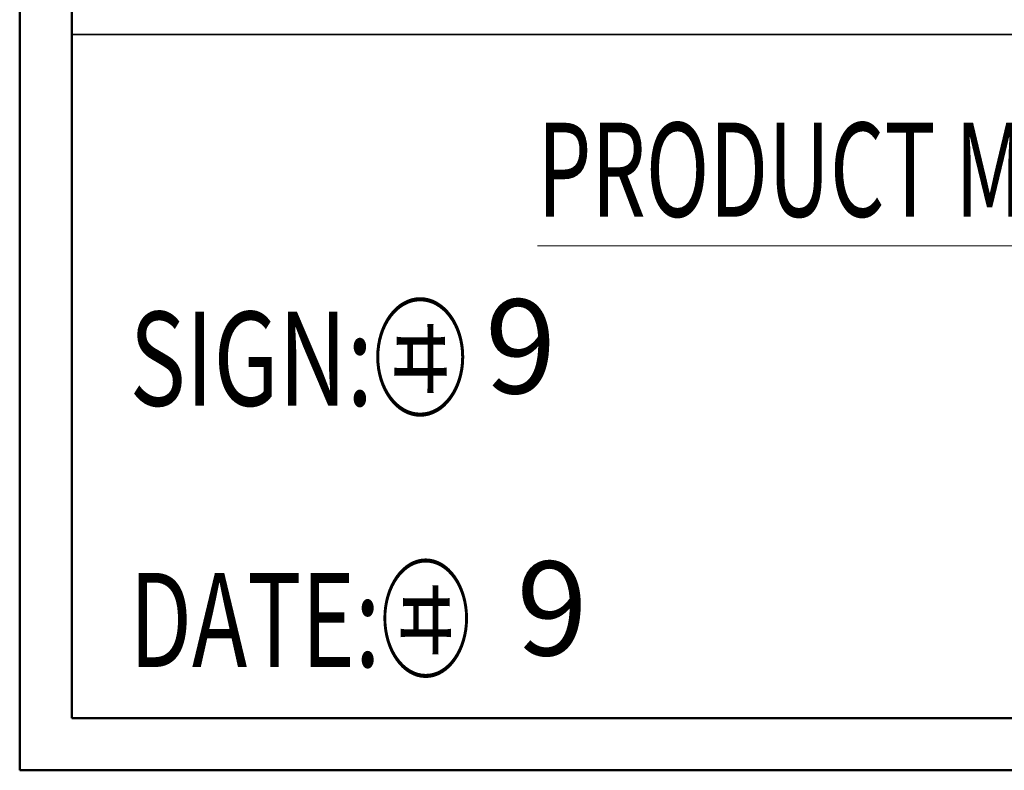
# Model space of a CAD drawing. Units: inches. Extents: x -5.2 to 5.1, y -3.9 to 4.
# Drawn here: x -5.2 to -4.2, y -3.9 to -3.2 of the extents above; entities that cross this region are included whole.
import ezdxf

# ---------------------------------------------------------------- set-up
doc = ezdxf.new("R2010")
doc.units = ezdxf.units.IN
doc.header["$MEASUREMENT"] = 0
doc.layers.add('Layer 1', color=7, linetype='Continuous')
doc.styles.add('43', font='Arial', dxfattribs={"height": 1})
doc.styles.add('44', font='Arial', dxfattribs={"height": 1})
doc.styles.add('50', font='Arial', dxfattribs={"height": 1})
doc.styles.add('51', font='Arial', dxfattribs={"height": 1})
doc.styles.add('52', font='Arial', dxfattribs={"height": 1})

msp = doc.modelspace()

# ---------------------------------------------------------------- linework, layer by layer
at = {"layer": 'Layer 1', "lineweight": 50}
for points in [[(-5.17083, 3.87917), (-5.17083, 3.87917), (-5.17083, -3.92083), (-5.17083, -3.92083)], [(-5.12083, 3.82917), (-5.12083, 3.82917), (-5.12083, -3.87083), (-5.12083, -3.87083)], [(5.07917, -3.87083), (5.07917, -3.87083), (-5.12083, -3.87083), (-5.12083, -3.87083)], [(5.12917, -3.92083), (5.12917, -3.92083), (-5.17083, -3.92083), (-5.17083, -3.92083)]]:
    msp.add_open_spline(points, degree=3, dxfattribs=at)
at = {"layer": 'Layer 1', "lineweight": 35}
msp.add_open_spline([(-1.62083, -3.21667), (-1.62083, -3.21667), (-5.12083, -3.21667), (-5.12083, -3.21667)], degree=3, dxfattribs=at)
at = {"layer": 'Layer 1', "lineweight": 18}
msp.add_open_spline([(-4.6754, -3.41911), (-4.6754, -3.41911), (-3.80926, -3.41911), (-3.80926, -3.41911)], degree=3, dxfattribs=at)

# ---------------------------------------------------------------- texts
at = {"layer": 'Layer 1'}
for s, style, width, p in [('PRODUCT MANAGER', '50', 0.66704, (-4.67541, -3.39109)), ('SIGN:㋼', '51', 0.73594, (-5.06571, -3.57196)), (' 9', '44', 0.999201, (-4.75292, -3.56016)), ('DATE:㋼', '52', 0.707753, (-5.06571, -3.82196)), (' 9', '43', 0.999201, (-4.72282, -3.81091))]:
    msp.add_text(s, height=0.09, dxfattribs=dict(at, style=style, width=width)).set_placement(p)

doc.saveas('drawing.dxf')
